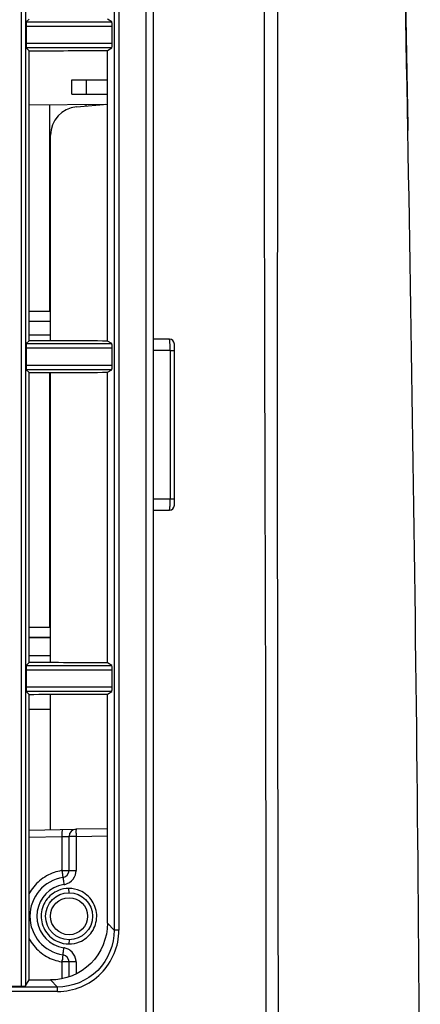
# Model space of a CAD drawing. Units: millimetres. Extents: x 0 to 594, y 0 to 420.
# Drawn here: x 90 to 100, y 184 to 207 of the extents above; entities that cross this region are included whole.
import ezdxf

# ---------------------------------------------------------------- set-up
doc = ezdxf.new("R2010")
doc.units = ezdxf.units.MM
doc.header["$LTSCALE"] = 32.67
doc.layers.get('0').update_dxf_attribs({"linetype": 'CONTINUOUS'})
doc.layers.add('0_COMPONENTS_1', color=7, linetype='CONTINUOUS')

msp = doc.modelspace()

# ---------------------------------------------------------------- linework, layer by layer
at = {"color": 7, "linetype": 'Continuous'}
for p, q in [((93.2796, 236.6043), (93.2796, 175.2917)), ((90.363, 227.7872), (90.363, 184.8981)), ((90.4624, 227.7806), (90.4624, 184.9063)), ((92.5383, 227.5977), (92.5383, 186.2108)), ((92.6465, 227.6029), (92.6465, 186.2086)), ((93.4461, 212.6557), (93.4461, 175.2925)), ((90.546, 207.5033), (90.4798, 207.437)), ((90.4798, 207.437), (92.4809, 207.437)), ((92.4809, 207.437), (92.3804, 207.4977)), ((90.4749, 207.3392), (90.4749, 206.9294)), ((92.489, 206.9293), (92.489, 207.3392)), ((90.48, 206.8277), (90.546, 206.7617)), ((92.4806, 206.8277), (90.48, 206.8277)), ((90.5462, 199.9824), (90.546, 206.7617)), ((92.3801, 199.9768), (92.3804, 206.7673)), ((92.3804, 206.7673), (92.4806, 206.8277)), ((90.5461, 205.4987), (92.3372, 205.5112)), ((91.8715, 205.508), (91.8715, 205.4705)), ((91.0329, 200.6761), (91.033, 205.5021)), ((90.5462, 200.676), (91.0329, 200.6761)), ((90.5462, 200.4434), (91.0485, 200.4434)), ((90.5462, 199.9824), (90.4798, 199.916)), ((91.0485, 200.1104), (90.5462, 200.1104)), ((93.8291, 200.0205), (93.4461, 200.0205)), ((90.4749, 199.817), (90.4749, 199.4071)), ((90.4798, 199.916), (92.4808, 199.9161)), ((92.4808, 199.9161), (92.3801, 199.9768)), ((92.489, 199.4071), (92.489, 199.817)), ((93.8466, 199.7552), (93.4461, 199.7558)), ((93.8466, 199.7552), (93.8489, 196.2903)), ((93.9456, 196.1411), (93.9456, 199.904)), ((90.4799, 199.3067), (90.5462, 199.2405)), ((92.4807, 199.3067), (90.4799, 199.3067)), ((92.3801, 199.2461), (92.4807, 199.3067)), ((90.5462, 192.4613), (90.5462, 199.2405)), ((91.0329, 193.2881), (91.0328, 199.2414)), ((92.3801, 192.4557), (92.3801, 199.2461)), ((93.4461, 196.2909), (93.8489, 196.2903)), ((93.4461, 196.0245), (93.8291, 196.0245)), ((90.5463, 193.2881), (91.0329, 193.2881)), ((90.5462, 193.0575), (91.0485, 193.0575)), ((90.5462, 193.0477), (91.0485, 193.0477)), ((91.0485, 192.6214), (90.5462, 192.6214)), ((90.5462, 192.4613), (90.4799, 192.3951)), ((90.4799, 192.3951), (92.4806, 192.3951)), ((92.4806, 192.3951), (92.3801, 192.4557)), ((90.4749, 192.2944), (90.4749, 191.8845)), ((92.489, 191.8845), (92.489, 192.2944)), ((90.4798, 191.7857), (90.5462, 191.7194)), ((92.4808, 191.7857), (90.4798, 191.7857)), ((90.5457, 185.045), (90.5462, 191.7194)), ((92.3801, 191.725), (92.4808, 191.7857)), ((92.3808, 186.3684), (92.3801, 191.725)), ((91.0485, 191.3625), (90.5462, 191.3625)), ((92.5383, 186.2108), (92.3808, 186.3684)), ((90.4624, 184.9063), (90.5457, 185.045)), ((90.5457, 185.045), (91.0462, 185.0435)), ((91.2119, 184.8772), (91.0462, 185.0435)), ((91.2119, 184.8772), (74.2219, 184.8775)), ((90.0524, 184.8981), (90.363, 184.8981)), ((91.2145, 184.7749), (74.1988, 184.7753))]:
    msp.add_line(p, q, dxfattribs=at)
msp.add_circle((91.4814, 186.534), 0.4329, dxfattribs=at)
for centre, radius, start, end in [((89.8812, 725.555), 518.7937, 270.073429, 270.276018), ((89.8804, -318.2843), 518.2672, 89.723652, 89.926397), ((93.8291, 199.904), 0.1166, 0, 90), ((89.8811, 717.7364), 518.4964, 270.073501, 270.276155), ((93.8291, 196.1411), 0.1166, 270, 360), ((89.8804, -326.2133), 518.675, 89.723874, 89.926454), ((89.8811, 709.783), 518.0641, 270.073558, 270.276386), ((91.2144, 186.2071), 1.4321, 270.00506, 0.06157)]:
    msp.add_arc(centre, radius, start, end, dxfattribs=at)
for points, knots in [([(96.0464, 212.647), (96.0426, 209.8882), (96.043, 204.3703), (96.0626, 196.0941), (96.0901, 187.8182), (96.0792, 182.3012), (96.0704, 179.5426)], [0, 0, 0, 0, 0.2500154, 0.5000366, 0.7500138, 1, 1, 1, 1]), ([(96.3719, 212.6612), (96.3603, 207.1403), (96.3437, 198.8596), (96.3655, 187.8191), (96.3759, 182.2993), (96.3832, 179.5395)], [0, 0, 0, 0, 0.5000503, 0.7500261, 1, 1, 1, 1]), ([(90.4798, 207.437), (90.4726, 207.4298), (90.4808, 207.3913), (90.4749, 207.3617), (90.4749, 207.3392)], [0, 0, 0, 0, 0.3107265, 1, 1, 1, 1]), ([(92.489, 207.3392), (92.489, 207.3617), (92.4894, 207.3929), (92.4842, 207.423), (92.4836, 207.4354), (92.4809, 207.437)], [0, 0, 0, 0, 0.6854972, 0.9048251, 1, 1, 1, 1]), ([(90.4749, 206.9294), (90.4749, 206.906), (90.481, 206.8753), (90.4725, 206.8352), (90.48, 206.8277)], [0, 0, 0, 0, 0.6872874, 1, 1, 1, 1]), ([(92.4806, 206.8277), (92.4834, 206.8294), (92.4839, 206.8423), (92.4894, 206.8736), (92.489, 206.906), (92.489, 206.9293)], [0, 0, 0, 0, 0.0956406, 0.3164696, 1, 1, 1, 1]), ([(93.8466, 199.7552), (93.8466, 199.7891), (93.8458, 199.8516), (93.8429, 199.9257), (93.8393, 199.9728), (93.8364, 199.9982), (93.8338, 200.0111), (93.8311, 200.0205), (93.8291, 200.0205)], [0, 0, 0, 0, 0.3808591, 0.7034317, 0.8270774, 0.9193719, 0.9769141, 1, 1, 1, 1]), ([(90.4798, 199.916), (90.4726, 199.9088), (90.4809, 199.8697), (90.4749, 199.8397), (90.4749, 199.817)], [0, 0, 0, 0, 0.3113771, 1, 1, 1, 1]), ([(92.489, 199.817), (92.489, 199.8398), (92.4894, 199.8714), (92.4841, 199.9018), (92.4835, 199.9144), (92.4808, 199.9161)], [0, 0, 0, 0, 0.6848657, 0.9046786, 1, 1, 1, 1]), ([(93.8466, 199.7552), (93.8596, 199.7552), (93.8824, 199.7544), (93.9157, 199.7569), (93.9305, 199.7518), (93.9456, 199.7572), (93.9456, 199.7547)], [0, 0, 0, 0, 0.392855, 0.7155558, 0.9263588, 1, 1, 1, 1]), ([(90.4749, 199.4071), (90.4749, 199.384), (90.4809, 199.3537), (90.4725, 199.3141), (90.4799, 199.3067)], [0, 0, 0, 0, 0.6879563, 1, 1, 1, 1]), ([(92.4807, 199.3067), (92.4834, 199.3084), (92.484, 199.3211), (92.4894, 199.352), (92.489, 199.384), (92.489, 199.4071)], [0, 0, 0, 0, 0.0954748, 0.3157848, 1, 1, 1, 1]), ([(93.8291, 196.0245), (93.8312, 196.0245), (93.8346, 196.0336), (93.8373, 196.0469), (93.8407, 196.0722), (93.8447, 196.1195), (93.848, 196.1936), (93.8489, 196.2563), (93.8489, 196.2903)], [0, 0, 0, 0, 0.0239498, 0.0817364, 0.1739701, 0.2973934, 0.6195441, 1, 1, 1, 1]), ([(93.8489, 196.2903), (93.8616, 196.2903), (93.8839, 196.2911), (93.9165, 196.2885), (93.9309, 196.2936), (93.9456, 196.2882), (93.9456, 196.2906)], [0, 0, 0, 0, 0.3941801, 0.7166183, 0.9267204, 1, 1, 1, 1]), ([(90.4799, 192.3951), (90.4725, 192.3877), (90.481, 192.348), (90.4749, 192.3175), (90.4749, 192.2944)], [0, 0, 0, 0, 0.3122072, 1, 1, 1, 1]), ([(92.489, 192.2944), (92.489, 192.3175), (92.4894, 192.3496), (92.484, 192.3806), (92.4834, 192.3934), (92.4806, 192.3951)], [0, 0, 0, 0, 0.6840576, 0.9044874, 1, 1, 1, 1]), ([(90.4749, 191.8845), (90.4749, 191.8618), (90.4808, 191.8319), (90.4726, 191.793), (90.4798, 191.7857)], [0, 0, 0, 0, 0.6888101, 1, 1, 1, 1]), ([(92.4808, 191.7857), (92.4835, 191.7874), (92.4841, 191.7999), (92.4894, 191.8303), (92.489, 191.8618), (92.489, 191.8845)], [0, 0, 0, 0, 0.0952791, 0.3149555, 1, 1, 1, 1]), ([(92.3808, 186.3684), (92.3808, 186.029), (92.0952, 185.3209), (91.3858, 185.0422), (91.0462, 185.0435)], [0, 0, 0, 0, 0.4999085, 1, 1, 1, 1]), ([(92.5383, 186.2108), (92.5385, 185.8713), (92.2585, 185.1632), (91.5512, 184.8771), (91.2119, 184.8772)], [0, 0, 0, 0, 0.5002359, 1, 1, 1, 1]), ([(92.6465, 186.2086), (92.6222, 186.2086), (92.5865, 186.2109), (92.5497, 186.2077), (92.5383, 186.2108)], [0, 0, 0, 0, 0.6736363, 1, 1, 1, 1]), ([(90.363, 184.8981), (90.3859, 184.8981), (90.4176, 184.8977), (90.4482, 184.903), (90.4608, 184.9036), (90.4624, 184.9063)], [0, 0, 0, 0, 0.6850777, 0.904804, 1, 1, 1, 1]), ([(91.2145, 184.7749), (91.2145, 184.798), (91.2119, 184.8316), (91.2154, 184.8668), (91.2118, 184.8772)], [0, 0, 0, 0, 0.6765404, 1, 1, 1, 1])]:
    msp.add_open_spline(points, degree=3, knots=knots, dxfattribs=at)
for points in [[(99.6994, 179.541), (99.6619, 190.5848), (99.4815, 201.6275), (99.2604, 212.6699)], [(90.4749, 207.3398), (91.1463, 207.3397), (91.8176, 207.3392), (92.489, 207.3382)], [(92.489, 206.9282), (91.8176, 206.9292), (91.1463, 206.9297), (90.4749, 206.9298)], [(90.4749, 199.8172), (91.1463, 199.8171), (91.8176, 199.817), (92.489, 199.8166)], [(92.489, 199.4067), (91.8176, 199.4071), (91.1463, 199.4072), (90.4749, 199.4072)], [(90.4749, 192.2941), (91.1463, 192.2942), (91.8176, 192.2944), (92.489, 192.2949)], [(92.489, 191.8851), (91.8176, 191.8845), (91.1463, 191.8843), (90.4749, 191.8842)]]:
    msp.add_open_spline(points, degree=3, dxfattribs=at)
at = {"layer": '0_COMPONENTS_1', "color": 7, "linetype": 'Continuous'}
for p, q in [((91.548, 206.0811), (92.3803, 206.0811)), ((91.548, 205.7481), (91.548, 206.0811)), ((91.881, 206.0811), (91.881, 205.7481)), ((91.548, 205.7481), (92.3803, 205.7481)), ((91.6565, 205.4517), (92.3805, 205.515)), ((91.0485, 199.9815), (91.0485, 204.7882)), ((91.0485, 192.4604), (91.0485, 199.2414)), ((91.0485, 188.5553), (91.0485, 191.7203)), ((90.546, 188.5465), (91.6387, 188.5656)), ((92.3805, 188.5785), (91.645, 188.5657)), ((90.546, 188.3801), (91.3236, 188.3937)), ((91.3236, 188.3937), (91.4814, 188.3992)), ((91.3236, 187.6033), (91.3236, 188.3937)), ((91.645, 188.3992), (91.4814, 188.3992)), ((91.4814, 187.6034), (91.4814, 188.3992)), ((91.645, 188.3992), (92.3805, 188.412)), ((91.645, 188.3992), (91.645, 187.6034)), ((91.3236, 187.6034), (91.645, 187.6034)), ((91.4814, 187.0834), (91.4797, 187.1832)), ((91.4814, 185.9847), (91.4797, 185.8848)), ((91.3236, 185.0723), (91.3236, 185.4648)), ((91.645, 185.4647), (91.3236, 185.4647)), ((91.4814, 185.1145), (91.4814, 185.4647)), ((91.645, 185.4647), (91.645, 185.1837))]:
    msp.add_line(p, q, dxfattribs=at)
msp.add_circle((91.4814, 186.534), 0.5494, dxfattribs=at)
for centre, radius, start, end in [((91.7145, 204.7882), 0.666, 95, 180), ((91.6479, 188.3992), 0.1665, 91, 180), ((100.8363, 188.5597), 9.1927, 180.73194, 181.00039), ((91.5159, 186.4472), 1.1719, 100.60082, 109.01198), ((91.521, 186.4232), 1.1964, 99.49275, 100.62941), ((91.3149, 187.6034), 0.1665, 278.84988, 360), ((91.4814, 186.534), 0.9157, 98.84988, 261.15012), ((91.3082, 187.6043), 0.3369, 333.01583, 346.03595), ((91.4785, 186.534), 0.7492, 109.22371, 250.77505), ((91.479, 186.5336), 0.7498, 98.88137, 109.2489), ((91.479, 186.5344), 0.7497, 250.74905, 261.11853), ((91.3133, 185.473), 0.3246, 76.89569, 81.13889), ((91.3104, 185.4614), 0.3365, 67.14922, 76.8704), ((91.3105, 185.461), 0.3368, 54.16746, 67.18922), ((91.5158, 186.6207), 1.1718, 250.98909, 259.39983), ((91.3149, 185.4647), 0.1665, 0, 81.15012), ((91.5209, 186.6447), 1.1963, 259.37129, 260.50799)]:
    msp.add_arc(centre, radius, start, end, dxfattribs=at)
for points in [[(99.3465, 208.2474), (99.3676, 207.1318), (99.3881, 206.0162), (99.4079, 204.9006)], [(91.6351, 187.5231), (91.6416, 187.5492), (91.645, 187.5764), (91.645, 187.6034)], [(91.4411, 187.2965), (91.5111, 187.326), (91.5738, 187.3838), (91.6083, 187.4515)], [(91.4797, 187.1833), (91.3958, 187.1834), (91.3103, 187.1662), (91.2327, 187.1343)], [(91.3633, 187.2744), (91.3899, 187.2785), (91.4162, 187.2861), (91.4411, 187.2965)], [(91.7397, 187.1292), (91.6585, 187.1644), (91.5682, 187.1824), (91.4797, 187.1833)], [(91.2196, 185.9389), (91.3009, 185.9037), (91.3911, 185.8857), (91.4797, 185.8847)], [(91.4797, 185.8847), (91.5636, 185.8847), (91.649, 185.9018), (91.7267, 185.9338)], [(91.6351, 185.545), (91.6167, 185.6187), (91.5693, 185.6895), (91.5077, 185.7341)], [(91.645, 185.4647), (91.645, 185.4916), (91.6416, 185.5188), (91.6351, 185.545)]]:
    msp.add_open_spline(points, degree=3, dxfattribs=at)
for points, knots in [([(91.3236, 188.3937), (91.3233, 188.4149), (91.3232, 188.453), (91.323, 188.5082), (91.3272, 188.5348), (91.325, 188.5601), (91.3295, 188.5602)], [0, 0, 0, 0, 0.3806267, 0.7044749, 0.9205896, 1, 1, 1, 1]), ([(91.645, 188.5657), (91.6421, 188.5657), (91.6473, 188.5473), (91.6418, 188.529), (91.6447, 188.4875), (91.6442, 188.4588), (91.6444, 188.4423)], [0, 0, 0, 0, 0.0721507, 0.2786717, 0.5988416, 1, 1, 1, 1]), ([(91.1341, 187.5552), (91.0106, 187.5125), (90.7768, 187.3812), (90.6074, 187.1735), (90.544, 187.0592)], [0, 0, 0, 0, 0.4998667, 1, 1, 1, 1]), ([(91.3405, 187.4389), (91.3449, 187.4396), (91.3381, 187.4647), (91.3413, 187.4923), (91.3277, 187.5442), (91.3309, 187.5897), (91.3149, 187.6034)], [0, 0, 0, 0, 0.079341, 0.2982248, 0.6239269, 1, 1, 1, 1]), ([(91.3405, 187.4389), (91.3364, 187.4382), (91.3478, 187.4136), (91.3436, 187.3874), (91.3554, 187.3329), (91.36, 187.2953), (91.3633, 187.2743)], [0, 0, 0, 0, 0.0763686, 0.2925847, 0.6175848, 1, 1, 1, 1]), ([(91.2327, 187.1343), (91.1173, 187.0868), (90.9098, 186.9195), (90.7926, 186.5414), (90.902, 186.1615), (91.1051, 185.9885), (91.2196, 185.9389)], [0, 0, 0, 0, 0.2499762, 0.5000093, 0.749924, 1, 1, 1, 1]), ([(91.7267, 185.9338), (91.8421, 185.9812), (92.0495, 186.1486), (92.1668, 186.5267), (92.0573, 186.9066), (91.8543, 187.0795), (91.7397, 187.1292)], [0, 0, 0, 0, 0.2499762, 0.5000093, 0.749924, 1, 1, 1, 1]), ([(90.5439, 186.0091), (90.6073, 185.8947), (90.7768, 185.6869), (91.0106, 185.5555), (91.1341, 185.5128)], [0, 0, 0, 0, 0.5001332, 1, 1, 1, 1]), ([(91.3406, 185.6292), (91.3364, 185.6292), (91.3478, 185.6552), (91.3435, 185.68), (91.3554, 185.7353), (91.36, 185.7727), (91.3633, 185.7937)], [0, 0, 0, 0, 0.075621, 0.2916575, 0.6169763, 1, 1, 1, 1]), ([(91.3149, 185.4647), (91.3182, 185.4857), (91.336, 185.5207), (91.3398, 185.5767), (91.3382, 185.6035), (91.3449, 185.6285), (91.3405, 185.6292)], [0, 0, 0, 0, 0.3802904, 0.7040884, 0.9212858, 1, 1, 1, 1])]:
    msp.add_open_spline(points, degree=3, knots=knots, dxfattribs=at)

doc.saveas('drawing.dxf')
